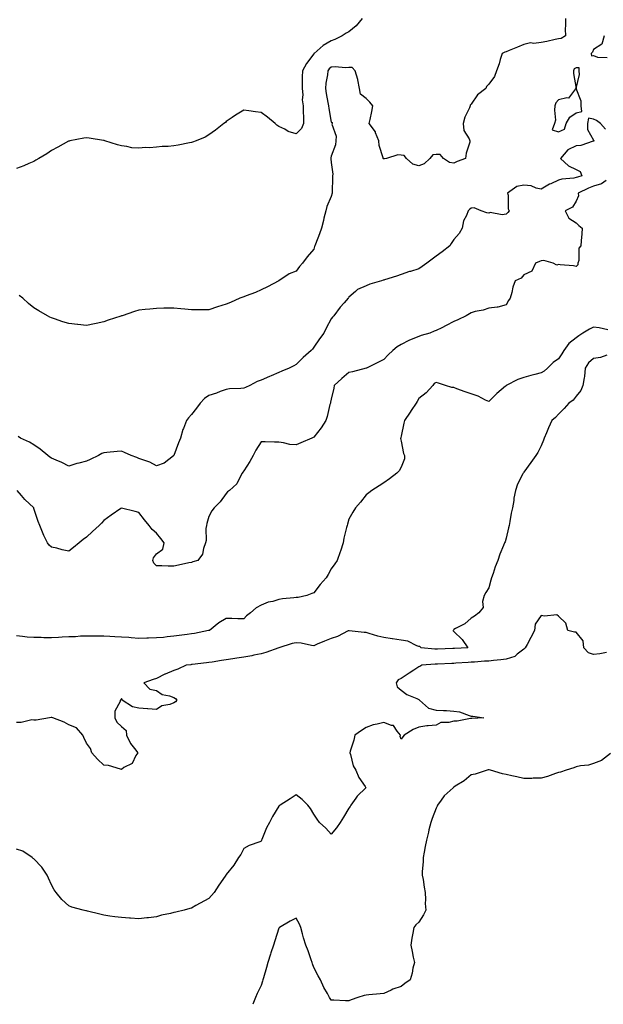
# Model space of a CAD drawing. Units: inches. Extents: x 931523 to 934163, y 7229258 to 7231898.
# Drawn here: x 933340 to 933674, y 7229258 to 7229821 of the extents above; entities that cross this region are included whole.
import ezdxf

# ---------------------------------------------------------------- set-up
doc = ezdxf.new("R2010")
doc.units = ezdxf.units.IN
doc.header["$MEASUREMENT"] = 0
doc.layers.add('Contour_93157229', color=7, linetype='Continuous', true_color=0x2be8df)

msp = doc.modelspace()

# ---------------------------------------------------------------- linework, layer by layer
at = {"layer": 'Contour_93157229'}
for points in [[(933535.64, 7229821.92, 3225), (933532.26, 7229817.7, 3225), (933528.05, 7229814.35, 3225), (933526.51, 7229813.46, 3225), (933524.29, 7229811.92, 3225), (933520.14, 7229809.83, 3225), (933518.05, 7229809.15, 3225), (933513.42, 7229806.55, 3225), (933508.22, 7229801.92, 3225), (933508.12, 7229801.85, 3225), (933508.05, 7229801.71, 3225), (933503.84, 7229796.13, 3225), (933501.57, 7229791.92, 3225), (933501.47, 7229788.5, 3225), (933501.43, 7229785.3, 3225), (933501.34, 7229781.92, 3225), (933501.72, 7229778.25, 3225), (933501.49, 7229775.36, 3225), (933502.03, 7229771.92, 3225), (933502.06, 7229767.92, 3225), (933502.16, 7229766.03, 3225), (933502.19, 7229761.92, 3225), (933500.95, 7229759.02, 3225), (933498.05, 7229756, 3225), (933493.43, 7229757.3, 3225), (933491.41, 7229758.55, 3225), (933488.05, 7229760.19, 3225), (933486.98, 7229760.85, 3225), (933485.97, 7229761.92, 3225), (933481.6, 7229765.47, 3225), (933478.05, 7229768.06, 3225), (933474.65, 7229768.52, 3225), (933470.88, 7229769.09, 3225), (933468.05, 7229769.48, 3225), (933463.3, 7229766.68, 3225), (933461.4, 7229765.28, 3225), (933458.05, 7229762.9, 3225), (933457.51, 7229762.47, 3225), (933456.59, 7229761.92, 3225), (933451.92, 7229758.05, 3225), (933448.05, 7229755.41, 3225), (933445.94, 7229754.04, 3225), (933440.85, 7229751.92, 3225), (933438.77, 7229751.2, 3225), (933438.05, 7229751.04, 3225), (933436.95, 7229750.82, 3225), (933430.5, 7229749.48, 3225), (933428.05, 7229748.99, 3225), (933424.83, 7229748.71, 3225), (933421.33, 7229748.64, 3225), (933418.05, 7229748.3, 3225), (933414.11, 7229747.98, 3225), (933411.85, 7229748.12, 3225), (933408.05, 7229747.7, 3225), (933404.12, 7229747.99, 3225), (933401.2, 7229748.78, 3225), (933398.05, 7229749.09, 3225), (933395.78, 7229749.64, 3225), (933388.61, 7229751.92, 3225), (933388.16, 7229752.03, 3225), (933388.05, 7229752.06, 3225), (933387.89, 7229752.08, 3225), (933379.6, 7229753.46, 3225), (933378.05, 7229753.66, 3225), (933376.59, 7229753.38, 3225), (933368.61, 7229751.92, 3225), (933368.16, 7229751.81, 3225), (933368.05, 7229751.8, 3225), (933367.78, 7229751.65, 3225), (933361.74, 7229748.23, 3225), (933358.05, 7229746.31, 3225), (933355.38, 7229744.59, 3225), (933350.87, 7229741.92, 3225), (933349.15, 7229740.82, 3225), (933348.05, 7229740.16, 3225), (933345.05, 7229738.92, 3225), (933342.3, 7229737.66, 3225), (933338.05, 7229736.12, 3225)], [(933651.93, 7229821.92, 3226), (933651.96, 7229818.01, 3226), (933651.84, 7229815.72, 3226), (933651.87, 7229811.92, 3226), (933649.47, 7229810.5, 3226), (933648.05, 7229810.25, 3226), (933645.99, 7229809.86, 3226), (933641.23, 7229808.74, 3226), (933638.05, 7229808.2, 3226), (933633.79, 7229807.66, 3226), (933631.94, 7229808.03, 3226), (933628.05, 7229806.95, 3226), (933624.45, 7229805.52, 3226), (933619.69, 7229803.56, 3226), (933618.05, 7229802.9, 3226), (933617.29, 7229802.68, 3226), (933615.73, 7229801.92, 3226), (933614.66, 7229798.53, 3226), (933613.96, 7229796.01, 3226), (933612.55, 7229791.92, 3226), (933611.29, 7229788.68, 3226), (933608.05, 7229784.32, 3226), (933606.89, 7229783.08, 3226), (933606.51, 7229781.92, 3226), (933601.67, 7229778.31, 3226), (933598.05, 7229772.87, 3226), (933597.55, 7229772.42, 3226), (933597.43, 7229771.92, 3226), (933597.03, 7229770.9, 3226), (933594.43, 7229765.54, 3226), (933593.37, 7229761.92, 3226), (933593.88, 7229757.75, 3226), (933596.98, 7229752.99, 3226), (933597.34, 7229751.92, 3226), (933597.21, 7229751.08, 3226), (933595.16, 7229744.81, 3226), (933594.86, 7229741.92, 3226), (933589.94, 7229740.03, 3226), (933588.05, 7229739.22, 3226), (933585.63, 7229739.5, 3226), (933582.17, 7229741.92, 3226), (933580.23, 7229744.1, 3226), (933578.05, 7229744.16, 3226), (933576.1, 7229743.87, 3226), (933574.45, 7229741.92, 3226), (933571.16, 7229738.81, 3226), (933568.05, 7229737.69, 3226), (933564.67, 7229738.53, 3226), (933561.12, 7229741.92, 3226), (933559.68, 7229743.54, 3226), (933558.05, 7229743.73, 3226), (933556.14, 7229743.83, 3226), (933549.64, 7229741.92, 3226), (933548.43, 7229741.54, 3226), (933548.05, 7229741.61, 3226), (933547.85, 7229741.72, 3226), (933547.76, 7229741.92, 3226), (933547.71, 7229742.26, 3226), (933545.48, 7229749.35, 3226), (933545.25, 7229751.92, 3226), (933543.42, 7229756.55, 3226), (933543.29, 7229757.15, 3226), (933539.81, 7229761.92, 3226), (933540.2, 7229764.07, 3226), (933541.21, 7229768.76, 3226), (933541.72, 7229771.92, 3226), (933540.1, 7229773.97, 3226), (933538.05, 7229776.06, 3226), (933534.72, 7229778.59, 3226), (933534.21, 7229781.92, 3226), (933533.17, 7229786.79, 3226), (933533.15, 7229787.02, 3226), (933531.72, 7229791.92, 3226), (933529.93, 7229793.8, 3226), (933528.05, 7229793.84, 3226), (933526.2, 7229793.77, 3226), (933520.33, 7229794.2, 3226), (933518.05, 7229794.12, 3226), (933516.82, 7229793.14, 3226), (933516.05, 7229791.92, 3226), (933515.81, 7229789.68, 3226), (933514.99, 7229784.98, 3226), (933514.71, 7229781.92, 3226), (933515.17, 7229779.04, 3226), (933516.17, 7229773.8, 3226), (933516.48, 7229771.92, 3226), (933516.59, 7229770.46, 3226), (933518.05, 7229762.64, 3226), (933518.48, 7229762.35, 3226), (933518.52, 7229761.92, 3226), (933518.46, 7229761.51, 3226), (933520.8, 7229754.67, 3226), (933520.65, 7229751.92, 3226), (933520.41, 7229749.57, 3226), (933518.05, 7229743.07, 3226), (933517.8, 7229742.17, 3226), (933517.75, 7229741.92, 3226), (933517.76, 7229741.63, 3226), (933518.05, 7229739.48, 3226), (933518.92, 7229732.79, 3226), (933518.74, 7229731.92, 3226), (933518.76, 7229731.21, 3226), (933518.5, 7229722.38, 3226), (933518.52, 7229721.92, 3226), (933518.05, 7229720, 3226), (933515.57, 7229714.39, 3226), (933514.85, 7229711.92, 3226), (933513.89, 7229707.77, 3226), (933513.66, 7229706.31, 3226), (933512.48, 7229701.92, 3226), (933511.29, 7229698.68, 3226), (933509.01, 7229692.88, 3226), (933508.64, 7229691.92, 3226), (933508.48, 7229691.49, 3226), (933508.05, 7229689.97, 3226), (933504.3, 7229685.67, 3226), (933501.69, 7229681.92, 3226), (933499.83, 7229680.13, 3226), (933498.05, 7229677.39, 3226), (933494.03, 7229675.94, 3226), (933488.05, 7229671.92, 3226), (933481.64, 7229668.33, 3226), (933478.05, 7229666.7, 3226), (933474.71, 7229665.26, 3226), (933469.47, 7229663.34, 3226), (933468.05, 7229662.78, 3226), (933467.44, 7229662.54, 3226), (933465.85, 7229661.92, 3226), (933460.51, 7229659.46, 3226), (933458.05, 7229658.49, 3226), (933453.05, 7229656.92, 3226), (933448.05, 7229655.32, 3226), (933444.74, 7229655.23, 3226), (933441.44, 7229655.31, 3226), (933438.05, 7229655.25, 3226), (933434.34, 7229655.63, 3226), (933432.03, 7229655.9, 3226), (933428.05, 7229656.29, 3226), (933423.81, 7229656.17, 3226), (933422.24, 7229656.12, 3226), (933418.05, 7229655.99, 3226), (933414.31, 7229655.66, 3226), (933411.56, 7229655.43, 3226), (933408.05, 7229655.12, 3226), (933405.63, 7229654.34, 3226), (933398.49, 7229651.92, 3226), (933398.16, 7229651.81, 3226), (933398.05, 7229651.75, 3226), (933397.81, 7229651.68, 3226), (933390.59, 7229649.37, 3226), (933388.05, 7229648.46, 3226), (933383.59, 7229647.46, 3226), (933382.71, 7229647.26, 3226), (933378.05, 7229646.25, 3226), (933373.16, 7229646.81, 3226), (933372.96, 7229646.83, 3226), (933368.05, 7229647.42, 3226), (933364.57, 7229648.44, 3226), (933359.81, 7229650.16, 3226), (933358.05, 7229650.73, 3226), (933357.22, 7229651.1, 3226), (933355.74, 7229651.92, 3226), (933350.77, 7229654.63, 3226), (933348.05, 7229656.4, 3226), (933344.96, 7229658.83, 3226), (933341.67, 7229661.92, 3226), (933339.69, 7229663.55, 3226)], [(933674.15, 7229811.92, 3227), (933672.8, 7229807.17, 3227), (933668.05, 7229804.09, 3227), (933667.31, 7229802.66, 3227), (933666.73, 7229801.92, 3227), (933666.75, 7229800.62, 3227), (933668.05, 7229800.71, 3227), (933670.24, 7229799.73, 3227), (933675.78, 7229799.65, 3227)], [(933674.78, 7229758.65, 3227), (933671.95, 7229761.92, 3227), (933669.65, 7229763.52, 3227), (933668.05, 7229764.39, 3227), (933665.04, 7229764.93, 3227), (933664.47, 7229761.92, 3227), (933664.59, 7229758.46, 3227), (933668.05, 7229752.25, 3227), (933668.25, 7229752.12, 3227), (933668.14, 7229751.92, 3227), (933668.14, 7229751.83, 3227), (933668.05, 7229751.75, 3227), (933667.86, 7229751.73, 3227), (933660.67, 7229749.3, 3227), (933658.05, 7229749.07, 3227), (933653.23, 7229746.74, 3227), (933649.02, 7229741.92, 3227), (933653.73, 7229737.59, 3227), (933658.05, 7229735.6, 3227), (933660.44, 7229734.31, 3227), (933661.21, 7229731.92, 3227), (933658.77, 7229731.2, 3227), (933658.05, 7229730.87, 3227), (933656.69, 7229730.55, 3227), (933649.92, 7229730.05, 3227), (933648.05, 7229729.41, 3227), (933643.52, 7229727.4, 3227), (933642.83, 7229727.14, 3227), (933638.05, 7229724.21, 3227), (933635.14, 7229724.82, 3227), (933632.25, 7229726.13, 3227), (933628.05, 7229726.59, 3227), (933624.18, 7229725.79, 3227), (933618.88, 7229721.92, 3227), (933619.15, 7229720.82, 3227), (933619.15, 7229713.02, 3227), (933619.7, 7229711.92, 3227), (933619.03, 7229710.93, 3227), (933618.05, 7229710.03, 3227), (933615.74, 7229709.61, 3227), (933608.94, 7229711.03, 3227), (933608.05, 7229710.57, 3227), (933606.94, 7229710.82, 3227), (933603.73, 7229711.92, 3227), (933599.68, 7229713.55, 3227), (933598.05, 7229713.44, 3227), (933597.19, 7229712.79, 3227), (933596.38, 7229711.92, 3227), (933595.38, 7229709.24, 3227), (933593.73, 7229706.25, 3227), (933592.83, 7229701.92, 3227), (933591.1, 7229698.87, 3227), (933588.05, 7229695.46, 3227), (933586.69, 7229693.28, 3227), (933585.85, 7229691.92, 3227), (933581.52, 7229688.45, 3227), (933578.05, 7229685.93, 3227), (933575.72, 7229684.25, 3227), (933572.61, 7229681.92, 3227), (933569.96, 7229680.01, 3227), (933568.05, 7229678.79, 3227), (933563.39, 7229677.26, 3227), (933562.86, 7229677.11, 3227), (933558.05, 7229675.4, 3227), (933555.41, 7229674.57, 3227), (933548.53, 7229672.4, 3227), (933548.05, 7229672.25, 3227), (933547.69, 7229672.28, 3227), (933546.79, 7229671.92, 3227), (933540.06, 7229669.91, 3227), (933538.05, 7229668.96, 3227), (933533.12, 7229666.85, 3227), (933531.92, 7229665.79, 3227), (933528.05, 7229662.6, 3227), (933527.85, 7229662.12, 3227), (933527.7, 7229661.92, 3227), (933525.44, 7229659.31, 3227), (933523.21, 7229656.75, 3227), (933519.52, 7229651.92, 3227), (933518.82, 7229651.15, 3227), (933518.05, 7229650.18, 3227), (933515.19, 7229644.78, 3227), (933513.71, 7229641.92, 3227), (933511.36, 7229638.61, 3227), (933508.05, 7229633.81, 3227), (933507.24, 7229632.73, 3227), (933506.47, 7229631.92, 3227), (933501.95, 7229628.01, 3227), (933498.05, 7229624.02, 3227), (933496.72, 7229623.25, 3227), (933494.04, 7229621.92, 3227), (933489.81, 7229620.16, 3227), (933488.05, 7229619.37, 3227), (933483.65, 7229617.52, 3227), (933482.8, 7229617.16, 3227), (933478.05, 7229615.09, 3227), (933475.67, 7229614.3, 3227), (933471.41, 7229611.92, 3227), (933469.09, 7229610.88, 3227), (933468.05, 7229610.46, 3227), (933466.34, 7229610.2, 3227), (933459.89, 7229610.08, 3227), (933458.05, 7229609.69, 3227), (933454.61, 7229608.48, 3227), (933452.37, 7229607.59, 3227), (933448.05, 7229606.28, 3227), (933445.52, 7229604.45, 3227), (933443.03, 7229601.92, 3227), (933440.93, 7229599.04, 3227), (933438.05, 7229595.46, 3227), (933436.41, 7229593.56, 3227), (933435.21, 7229591.92, 3227), (933433.48, 7229587.36, 3227), (933433.21, 7229586.76, 3227), (933431.82, 7229581.92, 3227), (933430.76, 7229579.21, 3227), (933428.07, 7229571.94, 3227), (933428.06, 7229571.91, 3227), (933428.05, 7229571.88, 3227), (933427.94, 7229571.81, 3227), (933422.48, 7229567.49, 3227), (933418.05, 7229565.97, 3227), (933414.25, 7229568.12, 3227), (933410.81, 7229569.17, 3227), (933408.05, 7229570.27, 3227), (933406.84, 7229570.71, 3227), (933403.7, 7229571.92, 3227), (933399.87, 7229573.74, 3227), (933398.05, 7229574.45, 3227), (933395.72, 7229574.25, 3227), (933389.72, 7229573.6, 3227), (933388.05, 7229573.44, 3227), (933386.97, 7229572.99, 3227), (933384.92, 7229571.92, 3227), (933380.24, 7229569.73, 3227), (933378.05, 7229568.65, 3227), (933373.68, 7229567.55, 3227), (933372.58, 7229567.39, 3227), (933368.05, 7229565.88, 3227), (933364.08, 7229567.95, 3227), (933360.77, 7229569.2, 3227), (933358.05, 7229570.38, 3227), (933357.2, 7229571.07, 3227), (933355.97, 7229571.92, 3227), (933351.7, 7229575.57, 3227), (933348.05, 7229577.94, 3227), (933345.6, 7229579.47, 3227), (933340.37, 7229581.92, 3227), (933338.99, 7229582.86, 3227)], [(933675.29, 7229729.17, 3228), (933672.58, 7229727.39, 3228), (933668.05, 7229726.01, 3228), (933665.05, 7229724.92, 3228), (933659.26, 7229721.92, 3228), (933659.43, 7229720.54, 3228), (933658.05, 7229717.44, 3228), (933656, 7229713.96, 3228), (933651.74, 7229711.92, 3228), (933653.82, 7229707.68, 3228), (933658.05, 7229705.05, 3228), (933659.66, 7229703.52, 3228), (933661.4, 7229701.92, 3228), (933661.3, 7229698.67, 3228), (933660.92, 7229694.79, 3228), (933660.81, 7229691.92, 3228), (933659.52, 7229690.45, 3228), (933659.55, 7229683.41, 3228), (933659.08, 7229681.92, 3228), (933658.92, 7229681.05, 3228), (933658.05, 7229680.06, 3228), (933656.61, 7229680.47, 3228), (933648.96, 7229681.01, 3228), (933648.05, 7229681.2, 3228), (933647.02, 7229680.88, 3228), (933644.84, 7229681.92, 3228), (933639.66, 7229683.53, 3228), (933638.05, 7229683.22, 3228), (933637.14, 7229682.83, 3228), (933634.78, 7229681.92, 3228), (933632.64, 7229677.32, 3228), (933628.05, 7229675.3, 3228), (933626.54, 7229673.43, 3228), (933623.21, 7229671.92, 3228), (933621.78, 7229668.19, 3228), (933621.29, 7229665.15, 3228), (933620.38, 7229661.92, 3228), (933619.4, 7229660.56, 3228), (933618.05, 7229658.06, 3228), (933613.23, 7229656.74, 3228), (933612.94, 7229656.81, 3228), (933608.05, 7229656.26, 3228), (933604.9, 7229655.07, 3228), (933600.38, 7229654.24, 3228), (933598.05, 7229653.58, 3228), (933597.06, 7229652.91, 3228), (933595.2, 7229651.92, 3228), (933590.47, 7229649.5, 3228), (933588.05, 7229648.68, 3228), (933583.75, 7229646.22, 3228), (933581.18, 7229645.05, 3228), (933578.05, 7229643.51, 3228), (933576.97, 7229642.99, 3228), (933574.42, 7229641.92, 3228), (933569.48, 7229640.49, 3228), (933568.05, 7229640.04, 3228), (933564.71, 7229638.59, 3228), (933562.3, 7229637.67, 3228), (933558.05, 7229635.41, 3228), (933555.8, 7229634.17, 3228), (933553.34, 7229631.92, 3228), (933550.51, 7229629.46, 3228), (933548.05, 7229626.89, 3228), (933544.74, 7229625.22, 3228), (933538.14, 7229621.92, 3228), (933538.05, 7229621.87, 3228), (933537.99, 7229621.86, 3228), (933530.11, 7229619.86, 3228), (933528.05, 7229619.5, 3228), (933524.03, 7229615.94, 3228), (933519.79, 7229611.92, 3228), (933519.44, 7229610.52, 3228), (933518.05, 7229604.25, 3228), (933517.62, 7229602.35, 3228), (933517.52, 7229601.92, 3228), (933517.3, 7229601.18, 3228), (933515.68, 7229594.29, 3228), (933514.86, 7229591.92, 3228), (933512.21, 7229587.75, 3228), (933508.05, 7229582.37, 3228), (933507.73, 7229582.24, 3228), (933506.93, 7229581.92, 3228), (933500.74, 7229579.22, 3228), (933498.05, 7229578.07, 3228), (933494.42, 7229578.29, 3228), (933490.72, 7229579.25, 3228), (933488.05, 7229579.5, 3228), (933485.59, 7229579.47, 3228), (933480.18, 7229579.78, 3228), (933478.05, 7229579.74, 3228), (933475.01, 7229574.96, 3228), (933473.38, 7229571.92, 3228), (933471.53, 7229568.43, 3228), (933468.05, 7229563.22, 3228), (933467.5, 7229562.48, 3228), (933467.17, 7229561.92, 3228), (933465.96, 7229559.82, 3228), (933464.15, 7229555.82, 3228), (933459.86, 7229551.92, 3228), (933458.77, 7229551.21, 3228), (933458.05, 7229550.29, 3228), (933454.52, 7229545.45, 3228), (933451.16, 7229541.92, 3228), (933449.71, 7229540.26, 3228), (933448.05, 7229537.07, 3228), (933446.99, 7229532.98, 3228), (933446.63, 7229531.92, 3228), (933446.33, 7229530.19, 3228), (933446.56, 7229523.4, 3228), (933446.1, 7229521.92, 3228), (933444.95, 7229518.82, 3228), (933444.4, 7229515.56, 3228), (933441.74, 7229511.92, 3228), (933438.88, 7229511.08, 3228), (933438.05, 7229510.8, 3228), (933436.62, 7229510.49, 3228), (933430.73, 7229509.24, 3228), (933428.05, 7229508.68, 3228), (933424.84, 7229508.71, 3228), (933421.11, 7229508.86, 3228), (933418.05, 7229508.9, 3228), (933416.55, 7229510.42, 3228), (933416.02, 7229511.92, 3228), (933416.48, 7229513.49, 3228), (933418.05, 7229515.64, 3228), (933421.66, 7229518.31, 3228), (933422.44, 7229521.92, 3228), (933420.63, 7229524.51, 3228), (933418.05, 7229527.43, 3228), (933415.73, 7229529.6, 3228), (933413.95, 7229531.92, 3228), (933411.23, 7229535.1, 3228), (933408.05, 7229539.36, 3228), (933405.98, 7229539.85, 3228), (933398.16, 7229541.81, 3228), (933398.05, 7229541.83, 3228), (933397.76, 7229541.64, 3228), (933392.21, 7229537.76, 3228), (933388.05, 7229534.78, 3228), (933386.69, 7229533.28, 3228), (933385.34, 7229531.92, 3228), (933381.57, 7229528.4, 3228), (933378.05, 7229525.15, 3228), (933376.17, 7229523.8, 3228), (933373.96, 7229521.92, 3228), (933370.64, 7229519.32, 3228), (933368.05, 7229517.24, 3228), (933364.17, 7229518.03, 3228), (933361.13, 7229518.84, 3228), (933358.05, 7229519.55, 3228), (933356.83, 7229520.71, 3228), (933355.78, 7229521.92, 3228), (933353.71, 7229526.26, 3228), (933353.25, 7229527.13, 3228), (933351.39, 7229531.92, 3228), (933350.4, 7229534.26, 3228), (933348.05, 7229541.67, 3228), (933347.92, 7229541.92, 3228), (933342.88, 7229546.75, 3228), (933340.94, 7229549.04, 3228), (933338.44, 7229551.92, 3228)], [(933676.14, 7229643.83, 3229), (933671.17, 7229645.04, 3229), (933668.05, 7229645.3, 3229), (933665.75, 7229644.22, 3229), (933661.84, 7229641.92, 3229), (933659.59, 7229640.39, 3229), (933658.05, 7229639.17, 3229), (933653.93, 7229636.04, 3229), (933650.95, 7229631.92, 3229), (933649.83, 7229630.13, 3229), (933648.05, 7229627.25, 3229), (933644.9, 7229625.06, 3229), (933641.62, 7229621.92, 3229), (933639.78, 7229620.18, 3229), (933638.05, 7229619.21, 3229), (933634.39, 7229618.26, 3229), (933632.2, 7229617.77, 3229), (933628.05, 7229616.59, 3229), (933624.64, 7229615.33, 3229), (933618.12, 7229611.92, 3229), (933618.07, 7229611.89, 3229), (933618.05, 7229611.87, 3229), (933617.75, 7229611.62, 3229), (933612.65, 7229607.32, 3229), (933608.05, 7229602.88, 3229), (933606.31, 7229603.66, 3229), (933602.02, 7229605.89, 3229), (933598.05, 7229607.28, 3229), (933594.56, 7229608.43, 3229), (933589.81, 7229610.16, 3229), (933588.05, 7229610.78, 3229), (933586.9, 7229610.78, 3229), (933583.32, 7229611.92, 3229), (933579.4, 7229613.27, 3229), (933578.05, 7229613.73, 3229), (933576.88, 7229613.09, 3229), (933576.12, 7229611.92, 3229), (933572.21, 7229607.76, 3229), (933568.05, 7229604.57, 3229), (933567.07, 7229602.9, 3229), (933566.68, 7229601.92, 3229), (933563.77, 7229597.64, 3229), (933563.19, 7229596.78, 3229), (933559.94, 7229591.92, 3229), (933559.63, 7229590.35, 3229), (933558.05, 7229583.04, 3229), (933557.83, 7229582.14, 3229), (933557.75, 7229581.92, 3229), (933557.72, 7229581.59, 3229), (933558.05, 7229580.15, 3229), (933559.25, 7229573.12, 3229), (933559.91, 7229571.92, 3229), (933559.86, 7229570.11, 3229), (933558.05, 7229565.34, 3229), (933556.84, 7229563.13, 3229), (933555.55, 7229561.92, 3229), (933551.3, 7229558.68, 3229), (933548.05, 7229556.3, 3229), (933545.37, 7229554.6, 3229), (933541.29, 7229551.92, 3229), (933539.46, 7229550.51, 3229), (933538.05, 7229549.41, 3229), (933534.72, 7229545.25, 3229), (933531.98, 7229541.92, 3229), (933530.42, 7229539.56, 3229), (933528.05, 7229535.53, 3229), (933527.28, 7229532.69, 3229), (933527.09, 7229531.92, 3229), (933526.82, 7229530.7, 3229), (933525.32, 7229524.64, 3229), (933524.77, 7229521.92, 3229), (933523.32, 7229517.18, 3229), (933523.22, 7229516.75, 3229), (933521.41, 7229511.92, 3229), (933520.07, 7229509.9, 3229), (933518.05, 7229507.13, 3229), (933516.18, 7229503.79, 3229), (933515.11, 7229501.92, 3229), (933511.79, 7229498.18, 3229), (933508.05, 7229493.46, 3229), (933506.99, 7229492.98, 3229), (933504.11, 7229491.92, 3229), (933499.19, 7229490.78, 3229), (933498.05, 7229490.67, 3229), (933496.59, 7229490.46, 3229), (933490.11, 7229489.86, 3229), (933488.05, 7229489.51, 3229), (933484.59, 7229488.46, 3229), (933481.98, 7229487.99, 3229), (933478.05, 7229486.3, 3229), (933475.16, 7229484.81, 3229), (933471.78, 7229481.92, 3229), (933469.67, 7229480.31, 3229), (933468.05, 7229478.59, 3229), (933464.7, 7229478.57, 3229), (933461.27, 7229478.7, 3229), (933458.05, 7229478.67, 3229), (933453.7, 7229476.27, 3229), (933448.46, 7229471.92, 3229), (933448.13, 7229471.84, 3229), (933448.05, 7229471.83, 3229), (933447.94, 7229471.81, 3229), (933439.82, 7229470.15, 3229), (933438.05, 7229469.85, 3229), (933435.68, 7229469.55, 3229), (933431.08, 7229468.89, 3229), (933428.05, 7229468.52, 3229), (933424.31, 7229468.18, 3229), (933422.09, 7229467.88, 3229), (933418.05, 7229467.54, 3229), (933413.58, 7229467.45, 3229), (933412.54, 7229467.43, 3229), (933408.05, 7229467.33, 3229), (933403.71, 7229467.58, 3229), (933402.23, 7229467.74, 3229), (933398.05, 7229468, 3229), (933394.29, 7229468.16, 3229), (933391.5, 7229468.47, 3229), (933388.05, 7229468.64, 3229), (933384.71, 7229468.59, 3229), (933381.41, 7229468.56, 3229), (933378.05, 7229468.5, 3229), (933374.68, 7229468.55, 3229), (933371.83, 7229468.13, 3229), (933368.05, 7229468.17, 3229), (933364.11, 7229467.98, 3229), (933362.15, 7229467.82, 3229), (933358.05, 7229467.64, 3229), (933353.8, 7229467.67, 3229), (933352.24, 7229467.73, 3229), (933348.05, 7229467.77, 3229), (933344.18, 7229468.05, 3229), (933341.54, 7229468.42, 3229), (933338.05, 7229468.72, 3229)], [(933675.53, 7229629.4, 3230), (933671.92, 7229628.05, 3230), (933668.05, 7229627.45, 3230), (933665.13, 7229624.85, 3230), (933663.24, 7229621.92, 3230), (933662.81, 7229617.15, 3230), (933662.57, 7229616.43, 3230), (933661.92, 7229611.92, 3230), (933660.8, 7229609.17, 3230), (933658.05, 7229605.92, 3230), (933656.32, 7229603.65, 3230), (933653.88, 7229601.92, 3230), (933651.23, 7229598.74, 3230), (933648.05, 7229595.51, 3230), (933646.22, 7229593.75, 3230), (933644.11, 7229591.92, 3230), (933642.28, 7229587.69, 3230), (933641.02, 7229584.89, 3230), (933639.71, 7229581.92, 3230), (933639.33, 7229580.64, 3230), (933638.05, 7229577.53, 3230), (933636.24, 7229573.73, 3230), (933635.07, 7229571.92, 3230), (933632.11, 7229567.87, 3230), (933628.05, 7229562.36, 3230), (933627.87, 7229562.1, 3230), (933627.75, 7229561.92, 3230), (933627.52, 7229561.38, 3230), (933624.51, 7229555.46, 3230), (933623.34, 7229551.92, 3230), (933622.5, 7229547.47, 3230), (933622.37, 7229546.25, 3230), (933621.67, 7229541.92, 3230), (933620.98, 7229538.99, 3230), (933620.23, 7229534.1, 3230), (933619.78, 7229531.92, 3230), (933619.4, 7229530.56, 3230), (933618.05, 7229524.67, 3230), (933617.38, 7229522.59, 3230), (933617.17, 7229521.92, 3230), (933616.59, 7229520.46, 3230), (933614.46, 7229515.51, 3230), (933613.23, 7229511.92, 3230), (933611.71, 7229508.26, 3230), (933610.55, 7229504.41, 3230), (933609.66, 7229501.92, 3230), (933609.27, 7229500.7, 3230), (933608.05, 7229496.14, 3230), (933606.46, 7229493.51, 3230), (933605.46, 7229491.92, 3230), (933604.53, 7229488.4, 3230), (933604.89, 7229485.08, 3230), (933602.37, 7229481.92, 3230), (933599.91, 7229480.05, 3230), (933598.05, 7229478.8, 3230), (933594.35, 7229475.62, 3230), (933589.01, 7229472.88, 3230), (933588.05, 7229472.31, 3230), (933587.87, 7229472.11, 3230), (933587.74, 7229471.92, 3230), (933587.78, 7229471.65, 3230), (933588.05, 7229471.28, 3230), (933592.88, 7229466.75, 3230), (933596.14, 7229461.92, 3230), (933588.45, 7229461.52, 3230), (933588.05, 7229461.5, 3230), (933587.61, 7229461.48, 3230), (933578.77, 7229461.2, 3230), (933578.05, 7229461.17, 3230), (933577.3, 7229461.17, 3230), (933569.36, 7229461.92, 3230), (933568.74, 7229462.6, 3230), (933568.05, 7229462.72, 3230), (933566.93, 7229463.04, 3230), (933561.79, 7229465.65, 3230), (933558.05, 7229466.22, 3230), (933553.13, 7229467, 3230), (933552.93, 7229467.04, 3230), (933548.05, 7229467.87, 3230), (933544.69, 7229468.55, 3230), (933539.77, 7229470.2, 3230), (933538.05, 7229470.64, 3230), (933536.85, 7229470.72, 3230), (933528.25, 7229471.72, 3230), (933528.05, 7229471.73, 3230), (933527.73, 7229471.6, 3230), (933521.57, 7229468.4, 3230), (933518.05, 7229467.29, 3230), (933514.27, 7229465.71, 3230), (933510.07, 7229463.94, 3230), (933508.05, 7229463.09, 3230), (933506.77, 7229463.21, 3230), (933500.76, 7229464.63, 3230), (933498.05, 7229464.81, 3230), (933495.67, 7229464.3, 3230), (933488.15, 7229461.92, 3230), (933488.07, 7229461.89, 3230), (933488.05, 7229461.89, 3230), (933488, 7229461.87, 3230), (933480.64, 7229459.32, 3230), (933478.05, 7229458.57, 3230), (933473.81, 7229457.67, 3230), (933472.61, 7229457.36, 3230), (933468.05, 7229456.52, 3230), (933464.02, 7229455.95, 3230), (933461.75, 7229455.62, 3230), (933458.05, 7229455.09, 3230), (933455.32, 7229454.65, 3230), (933449.92, 7229453.79, 3230), (933448.05, 7229453.49, 3230), (933446.69, 7229453.28, 3230), (933438.53, 7229452.4, 3230), (933438.05, 7229452.33, 3230), (933437.68, 7229452.28, 3230), (933435, 7229451.92, 3230), (933430.33, 7229449.64, 3230), (933428.05, 7229448.88, 3230), (933423.07, 7229446.9, 3230), (933422.97, 7229446.84, 3230), (933418.05, 7229444.39, 3230), (933416.17, 7229443.8, 3230), (933410.92, 7229441.92, 3230), (933414.4, 7229438.27, 3230), (933418.05, 7229437.57, 3230), (933421.38, 7229435.25, 3230), (933425.58, 7229434.39, 3230), (933428.05, 7229433.44, 3230), (933429, 7229432.87, 3230), (933429.67, 7229431.92, 3230), (933428.94, 7229431.02, 3230), (933428.05, 7229430.42, 3230), (933425.71, 7229429.58, 3230), (933421.26, 7229428.71, 3230), (933418.05, 7229426.73, 3230), (933413.11, 7229426.98, 3230), (933412.95, 7229427.02, 3230), (933408.05, 7229427.47, 3230), (933404.34, 7229428.21, 3230), (933398.53, 7229431.92, 3230), (933398.52, 7229432.39, 3230), (933398.05, 7229432.92, 3230), (933397.8, 7229432.17, 3230), (933397.45, 7229431.92, 3230), (933397.44, 7229431.31, 3230), (933394.28, 7229425.69, 3230), (933394.27, 7229421.92, 3230), (933395.53, 7229419.4, 3230), (933398.05, 7229416.99, 3230), (933400.76, 7229414.63, 3230), (933401.03, 7229411.92, 3230), (933403.28, 7229407.15, 3230), (933405.55, 7229404.42, 3230), (933407.48, 7229401.92, 3230), (933406.38, 7229400.25, 3230), (933404.18, 7229395.79, 3230), (933399.53, 7229393.4, 3230), (933398.05, 7229392.41, 3230), (933397.5, 7229392.47, 3230), (933390.64, 7229394.52, 3230), (933388.05, 7229394.72, 3230), (933384.42, 7229398.29, 3230), (933381.1, 7229401.92, 3230), (933380.44, 7229404.31, 3230), (933378.05, 7229407.38, 3230), (933376.66, 7229410.53, 3230), (933376, 7229411.92, 3230), (933372.36, 7229416.23, 3230), (933368.05, 7229417.95, 3230), (933365.43, 7229419.3, 3230), (933358.77, 7229421.92, 3230), (933358.21, 7229422.08, 3230), (933357.9, 7229422.08, 3230), (933356.94, 7229421.92, 3230), (933349.4, 7229420.56, 3230), (933348.05, 7229420.63, 3230), (933346.82, 7229420.69, 3230), (933340.76, 7229419.21, 3230), (933338.05, 7229419.28, 3230)], [(933675.38, 7229459.25, 3231), (933671.54, 7229458.42, 3231), (933668.05, 7229458.04, 3231), (933665.17, 7229459.04, 3231), (933662.52, 7229461.92, 3231), (933662.01, 7229465.88, 3231), (933658.05, 7229470.82, 3231), (933657.07, 7229470.94, 3231), (933653.37, 7229471.92, 3231), (933652.19, 7229476.06, 3231), (933648.05, 7229480.05, 3231), (933646.94, 7229480.81, 3231), (933640.03, 7229479.94, 3231), (933638.05, 7229480.42, 3231), (933634.59, 7229475.39, 3231), (933634.3, 7229471.92, 3231), (933632.1, 7229467.87, 3231), (933629.96, 7229463.83, 3231), (933628.94, 7229461.92, 3231), (933628.53, 7229461.44, 3231), (933628.05, 7229461.14, 3231), (933624.42, 7229458.29, 3231), (933622.96, 7229457.02, 3231), (933618.05, 7229455.37, 3231), (933614.93, 7229455.04, 3231), (933610.78, 7229454.65, 3231), (933608.05, 7229454.37, 3231), (933605.73, 7229454.24, 3231), (933599.91, 7229453.79, 3231), (933598.05, 7229453.68, 3231), (933596.39, 7229453.58, 3231), (933589.24, 7229453.11, 3231), (933588.05, 7229453.04, 3231), (933586.97, 7229452.99, 3231), (933578.69, 7229452.56, 3231), (933578.05, 7229452.54, 3231), (933577.43, 7229452.55, 3231), (933569.84, 7229451.92, 3231), (933568.74, 7229451.23, 3231), (933568.05, 7229451.05, 3231), (933565.34, 7229449.21, 3231), (933562.63, 7229447.35, 3231), (933558.05, 7229444.38, 3231), (933556.32, 7229443.65, 3231), (933555.13, 7229441.92, 3231), (933555.79, 7229439.66, 3231), (933558.05, 7229437.72, 3231), (933561.29, 7229435.16, 3231), (933567.04, 7229432.94, 3231), (933568.05, 7229432.43, 3231), (933568.39, 7229432.25, 3231), (933568.55, 7229431.92, 3231), (933573.58, 7229427.46, 3231), (933578.05, 7229426.35, 3231), (933582.13, 7229426, 3231), (933583.95, 7229426.01, 3231), (933588.05, 7229425.72, 3231), (933591.45, 7229425.32, 3231), (933596.8, 7229423.17, 3231), (933598.05, 7229422.92, 3231), (933598.93, 7229422.81, 3231), (933605.18, 7229421.92, 3231), (933598.5, 7229421.47, 3231), (933598.05, 7229421.5, 3231), (933597.6, 7229421.47, 3231), (933589.97, 7229420, 3231), (933588.05, 7229419.9, 3231), (933585.33, 7229419.2, 3231), (933580.74, 7229419.23, 3231), (933578.05, 7229417.75, 3231), (933573.4, 7229417.26, 3231), (933572.62, 7229417.35, 3231), (933568.05, 7229416.6, 3231), (933564.81, 7229415.16, 3231), (933559.69, 7229411.92, 3231), (933558.94, 7229411.03, 3231), (933558.05, 7229409.76, 3231), (933557.39, 7229411.26, 3231), (933557.65, 7229411.92, 3231), (933555.8, 7229414.18, 3231), (933553.63, 7229417.5, 3231), (933552.43, 7229417.55, 3231), (933548.05, 7229419.26, 3231), (933544.37, 7229418.24, 3231), (933542.06, 7229417.91, 3231), (933538.05, 7229416.28, 3231), (933535.36, 7229414.61, 3231), (933531.6, 7229411.92, 3231), (933530.93, 7229409.04, 3231), (933528.84, 7229402.71, 3231), (933528.62, 7229401.92, 3231), (933528.98, 7229400.99, 3231), (933530.56, 7229394.43, 3231), (933532.1, 7229391.92, 3231), (933533.83, 7229387.69, 3231), (933537.38, 7229382.59, 3231), (933537.79, 7229381.92, 3231), (933532.83, 7229377.13, 3231), (933532.12, 7229375.98, 3231), (933529.32, 7229371.92, 3231), (933528.78, 7229371.19, 3231), (933528.05, 7229370.11, 3231), (933524.98, 7229365, 3231), (933523.19, 7229361.92, 3231), (933521.08, 7229358.89, 3231), (933518.05, 7229355.33, 3231), (933514.94, 7229358.81, 3231), (933511.41, 7229361.92, 3231), (933510, 7229363.87, 3231), (933508.05, 7229366.71, 3231), (933506.21, 7229370.08, 3231), (933504.59, 7229371.92, 3231), (933501.38, 7229375.25, 3231), (933498.05, 7229377.85, 3231), (933494.49, 7229375.47, 3231), (933488.83, 7229371.92, 3231), (933488.35, 7229371.62, 3231), (933488.05, 7229371.43, 3231), (933484.52, 7229365.45, 3231), (933482.65, 7229361.92, 3231), (933481.09, 7229358.87, 3231), (933478.38, 7229352.24, 3231), (933478.23, 7229351.92, 3231), (933478.18, 7229351.79, 3231), (933478.05, 7229351.4, 3231), (933477.15, 7229351.01, 3231), (933471.08, 7229348.89, 3231), (933468.05, 7229347.18, 3231), (933466.28, 7229343.7, 3231), (933465.08, 7229341.92, 3231), (933462.29, 7229337.68, 3231), (933458.05, 7229332.24, 3231), (933457.92, 7229332.05, 3231), (933457.85, 7229331.92, 3231), (933457.39, 7229331.26, 3231), (933453.78, 7229326.19, 3231), (933451.08, 7229321.92, 3231), (933449.66, 7229320.32, 3231), (933448.05, 7229318.54, 3231), (933440.56, 7229314.44, 3231), (933438.05, 7229313.05, 3231), (933437.11, 7229312.86, 3231), (933433.94, 7229311.92, 3231), (933429.21, 7229310.76, 3231), (933428.05, 7229310.44, 3231), (933426.05, 7229309.92, 3231), (933421.04, 7229308.93, 3231), (933418.05, 7229308.04, 3231), (933413.65, 7229307.52, 3231), (933412.53, 7229307.44, 3231), (933408.05, 7229306.83, 3231), (933403.31, 7229307.18, 3231), (933402.72, 7229307.25, 3231), (933398.05, 7229307.65, 3231), (933394.25, 7229308.12, 3231), (933391.47, 7229308.5, 3231), (933388.05, 7229308.91, 3231), (933385.66, 7229309.54, 3231), (933378.62, 7229311.35, 3231), (933378.05, 7229311.5, 3231), (933377.69, 7229311.56, 3231), (933376.14, 7229311.92, 3231), (933369.74, 7229313.61, 3231), (933368.05, 7229314.28, 3231), (933364.04, 7229317.91, 3231), (933360.8, 7229321.92, 3231), (933359.67, 7229323.53, 3231), (933358.05, 7229326.26, 3231), (933356.31, 7229330.18, 3231), (933355.67, 7229331.92, 3231), (933352.56, 7229336.43, 3231), (933348.05, 7229341.24, 3231), (933347.57, 7229341.43, 3231), (933347.07, 7229341.92, 3231), (933341.74, 7229345.6, 3231), (933338.05, 7229346.77, 3231)], [(933677.63, 7229401.5, 3232), (933672.46, 7229397.51, 3232), (933668.05, 7229395.84, 3232), (933665.11, 7229394.87, 3232), (933660.61, 7229394.48, 3232), (933658.05, 7229393.89, 3232), (933656.74, 7229393.23, 3232), (933652.37, 7229391.92, 3232), (933649.11, 7229390.86, 3232), (933648.05, 7229390.67, 3232), (933646.2, 7229390.07, 3232), (933641.68, 7229388.29, 3232), (933638.05, 7229387.34, 3232), (933633.4, 7229387.27, 3232), (933632.73, 7229387.24, 3232), (933628.05, 7229387.16, 3232), (933624.17, 7229388.04, 3232), (933621.25, 7229388.72, 3232), (933618.05, 7229389.45, 3232), (933615.92, 7229389.79, 3232), (933609.09, 7229391.92, 3232), (933608.27, 7229392.14, 3232), (933608.05, 7229392.19, 3232), (933607.78, 7229392.19, 3232), (933607.14, 7229391.92, 3232), (933600.39, 7229389.59, 3232), (933598.05, 7229389.21, 3232), (933594.05, 7229385.92, 3232), (933588.92, 7229382.79, 3232), (933588.05, 7229382.22, 3232), (933587.87, 7229382.11, 3232), (933587.65, 7229381.92, 3232), (933582.66, 7229377.31, 3232), (933580.89, 7229374.75, 3232), (933578.78, 7229371.92, 3232), (933578.55, 7229371.42, 3232), (933578.05, 7229370.13, 3232), (933575.68, 7229364.29, 3232), (933574.88, 7229361.92, 3232), (933573.88, 7229357.76, 3232), (933573.57, 7229356.39, 3232), (933572.47, 7229351.92, 3232), (933571.68, 7229348.29, 3232), (933571.12, 7229344.99, 3232), (933570.51, 7229341.92, 3232), (933570.54, 7229339.43, 3232), (933570.02, 7229333.88, 3232), (933570.05, 7229331.92, 3232), (933570.51, 7229329.46, 3232), (933571.07, 7229324.94, 3232), (933571.72, 7229321.92, 3232), (933571.96, 7229318, 3232), (933571.77, 7229315.63, 3232), (933572.09, 7229311.92, 3232), (933570.81, 7229309.16, 3232), (933568.05, 7229305.01, 3232), (933566.47, 7229303.49, 3232), (933565.27, 7229301.92, 3232), (933564.73, 7229298.61, 3232), (933564.11, 7229295.86, 3232), (933563.6, 7229291.92, 3232), (933564.28, 7229288.14, 3232), (933564.96, 7229285.02, 3232), (933565.55, 7229281.92, 3232), (933564.76, 7229278.64, 3232), (933564.25, 7229275.72, 3232), (933563.18, 7229271.92, 3232), (933560.1, 7229269.87, 3232), (933558.05, 7229268.24, 3232), (933553.3, 7229266.68, 3232), (933552.22, 7229266.1, 3232), (933548.05, 7229264.21, 3232), (933546.01, 7229263.96, 3232), (933539.58, 7229263.45, 3232), (933538.05, 7229263.28, 3232), (933536.91, 7229263.06, 3232), (933533.33, 7229261.92, 3232), (933529.46, 7229260.51, 3232), (933528.05, 7229260.08, 3232), (933526.13, 7229260, 3232), (933519.6, 7229260.38, 3232), (933518.05, 7229260.29, 3232), (933517.42, 7229261.29, 3232), (933517.02, 7229261.92, 3232), (933515.84, 7229264.14, 3232), (933513.81, 7229267.68, 3232), (933511.83, 7229271.92, 3232), (933510.52, 7229274.38, 3232), (933508.05, 7229279.06, 3232), (933507.29, 7229281.16, 3232), (933507.05, 7229281.92, 3232), (933506.5, 7229283.47, 3232), (933504.78, 7229288.66, 3232), (933503.51, 7229291.92, 3232), (933502.21, 7229296.09, 3232), (933501.67, 7229298.3, 3232), (933500.65, 7229301.92, 3232), (933499.91, 7229303.78, 3232), (933498.05, 7229307.21, 3232), (933494.46, 7229305.5, 3232), (933488.51, 7229301.92, 3232), (933488.26, 7229301.71, 3232), (933488.05, 7229301.6, 3232), (933485.71, 7229294.25, 3232), (933485, 7229291.92, 3232), (933483.56, 7229287.44, 3232), (933483.32, 7229286.66, 3232), (933481.77, 7229281.92, 3232), (933480.96, 7229279.02, 3232), (933479.21, 7229273.08, 3232), (933478.88, 7229271.92, 3232), (933478.7, 7229271.28, 3232), (933478.05, 7229268.76, 3232), (933475.72, 7229264.25, 3232), (933474.78, 7229261.92, 3232), (933473.13, 7229258, 3232)]]:
    msp.add_polyline3d(points, dxfattribs=at)
msp.add_polyline3d([(933648.05, 7229757.15, 3227), (933651.35, 7229758.62, 3227), (933652.43, 7229761.92, 3227), (933654.53, 7229765.45, 3227), (933658.05, 7229767.91, 3227), (933661.28, 7229768.7, 3227), (933660.88, 7229771.92, 3227), (933660.83, 7229774.69, 3227), (933658.11, 7229781.85, 3227), (933658.11, 7229781.92, 3227), (933658.09, 7229781.96, 3227), (933660.06, 7229789.91, 3227), (933659.71, 7229791.92, 3227), (933659.74, 7229793.61, 3227), (933658.05, 7229793.74, 3227), (933656.88, 7229793.09, 3227), (933656.6, 7229791.92, 3227), (933656.5, 7229790.37, 3227), (933658.02, 7229781.95, 3227), (933658.02, 7229781.92, 3227), (933657.73, 7229781.6, 3227), (933653.7, 7229776.27, 3227), (933652.67, 7229776.54, 3227), (933648.05, 7229775.4, 3227), (933646.38, 7229773.6, 3227), (933645.93, 7229771.92, 3227), (933645.61, 7229769.49, 3227), (933646.17, 7229763.8, 3227), (933645.75, 7229761.92, 3227), (933644.41, 7229758.28, 3227)], close=True, dxfattribs=at)

doc.saveas('drawing.dxf')
